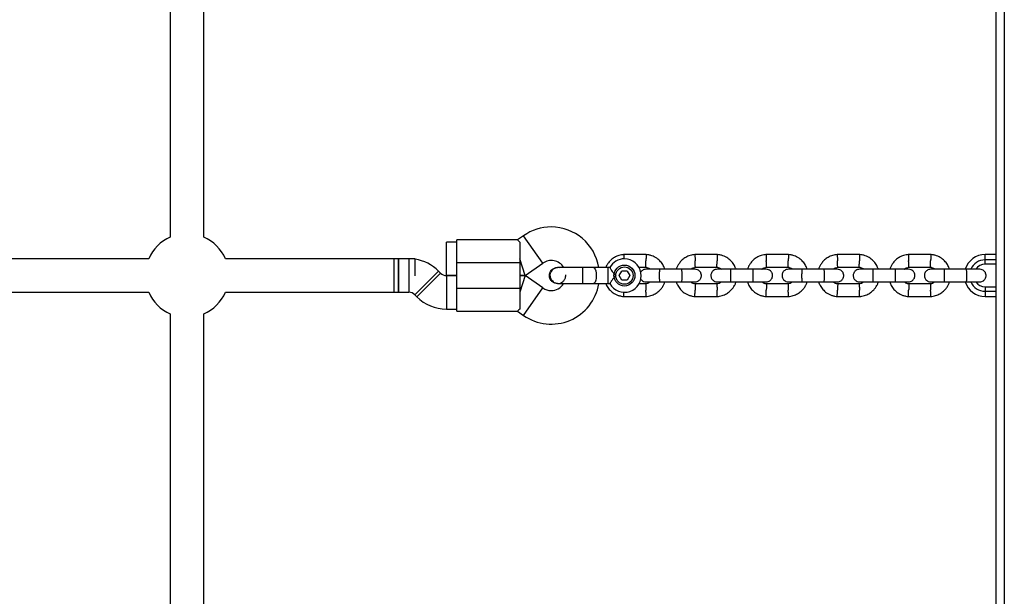
# Model space of a CAD drawing. Units: millimetres. Extents: x 13286 to 26510, y 36259 to 42656.
# Drawn here: x 20644 to 21114, y 39697 to 39972 of the extents above; entities that cross this region are included whole.
import ezdxf

# ---------------------------------------------------------------- set-up
doc = ezdxf.new("R2010")
doc.units = ezdxf.units.MM
doc.header["$LTSCALE"] = 200

msp = doc.modelspace()

# ---------------------------------------------------------------- linework, layer by layer
at = {"color": 7, "linetype": 'Continuous', "lineweight": 25}
for p, q in [((21110.39, 40244.04), (21110.39, 39636.8)), ((20715.99, 40101.77), (20715.99, 39868.43)), ((20731.99, 39868.43), (20731.99, 40101.77)), ((20881.88, 39867.1), (20852.94, 39867.1)), ((20852.94, 39856.1), (20852.94, 39867.1)), ((20884.75, 39869.13), (20881.85, 39867.1)), ((20852.94, 39866.1), (20847.94, 39866.1)), ((20847.94, 39858.1), (20847.94, 39866.1)), ((20882.94, 39866.09), (20882.94, 39856.1)), ((20705.66, 39858.1), (20442.32, 39858.1)), ((20832.94, 39858.1), (20742.32, 39858.1)), ((20824.94, 39858.1), (20822.94, 39858.1)), ((20822.94, 39850.1), (20822.94, 39858.1)), ((20829.97, 39858.1), (20824.94, 39858.1)), ((20824.94, 39850.1), (20824.94, 39858.1)), ((20824.94, 39858.1), (20824.94, 39842.1)), ((20832.94, 39849.91), (20832.94, 39858.1)), ((20847.94, 39850.1), (20847.94, 39858.1)), ((20885.46, 39850.1), (20882.94, 39858.1)), ((20943.37, 39860.09), (20932.52, 39860.09)), ((20977.37, 39860.09), (20966.52, 39860.09)), ((21011.37, 39860.09), (21000.52, 39860.09)), ((21045.37, 39860.09), (21034.52, 39860.09)), ((21079.37, 39860.09), (21068.52, 39860.09)), ((21105.24, 39857.6), (21105.24, 39860.1)), ((21110.39, 39860.1), (21105.24, 39860.1)), ((21105.24, 39855.5), (21105.24, 39857.6)), ((21110.39, 39857.6), (21105.24, 39857.6)), ((20845.08, 39851.27), (20844.11, 39852.24)), ((20882.94, 39856.1), (20852.94, 39856.1)), ((20852.94, 39844.1), (20852.94, 39856.1)), ((20882.94, 39856.1), (20882.94, 39844.1)), ((20885.46, 39850.1), (20893.92, 39856.02)), ((20900.94, 39853.96), (20900.96, 39853.96)), ((20900.94, 39853.96), (20900.96, 39853.96)), ((20901.94, 39853.8), (20900.96, 39853.95)), ((20925.94, 39853.96), (20924.94, 39853.96)), ((20924.94, 39853.96), (20924.94, 39847.36)), ((20930.45, 39850.09), (20931.69, 39852.25)), ((20934.18, 39852.26), (20931.69, 39852.25)), ((20934.18, 39852.26), (20935.44, 39850.1)), ((20939.82, 39854.09), (20943.18, 39854.09)), ((20960.27, 39853.1), (20949.69, 39853.1)), ((20966.81, 39854.09), (20977.18, 39854.09)), ((20994.27, 39853.1), (20983.69, 39853.1)), ((21000.81, 39854.09), (21011.18, 39854.09)), ((21028.27, 39853.1), (21017.69, 39853.1)), ((21034.81, 39854.09), (21045.18, 39854.09)), ((21062.27, 39853.1), (21051.69, 39853.1)), ((21068.81, 39854.09), (21079.18, 39854.09)), ((21096.27, 39853.1), (21085.69, 39853.1)), ((21110.39, 39855.5), (21105.24, 39855.5)), ((20822.94, 39842.1), (20822.94, 39850.1)), ((20824.94, 39842.1), (20824.94, 39850.1)), ((20852.94, 39850.1), (20847.91, 39850.1)), ((20847.94, 39850.1), (20852.94, 39850.1)), ((20885.46, 39850.1), (20882.94, 39850.1)), ((20882.94, 39850.1), (20885.46, 39850.1)), ((20885.46, 39850.1), (20882.94, 39842.1)), ((20893.92, 39844.17), (20885.46, 39850.1)), ((20924.94, 39847.36), (20924.94, 39846.23)), ((20931.7, 39847.94), (20930.45, 39850.09)), ((20934.19, 39847.94), (20931.7, 39847.94)), ((20935.44, 39850.1), (20934.19, 39847.94)), ((20852.94, 39844.1), (20882.94, 39844.1)), ((20852.94, 39833.1), (20852.94, 39844.1)), ((20882.94, 39844.1), (20882.94, 39834.1)), ((20900.96, 39846.23), (20900.94, 39846.23)), ((20900.96, 39846.23), (20900.94, 39846.23)), ((20924.94, 39846.23), (20925.96, 39846.23)), ((20943.08, 39846.1), (20939.69, 39846.1)), ((20949.69, 39847.1), (20960.27, 39847.1)), ((20977.08, 39846.1), (20966.7, 39846.1)), ((20983.69, 39847.1), (20994.27, 39847.1)), ((21011.08, 39846.1), (21000.7, 39846.1)), ((21017.69, 39847.1), (21028.27, 39847.1)), ((21045.08, 39846.1), (21034.7, 39846.1)), ((21051.69, 39847.1), (21062.27, 39847.1)), ((21079.08, 39846.1), (21068.7, 39846.1)), ((21085.69, 39847.1), (21096.27, 39847.1)), ((21105.24, 39844.7), (21105.24, 39842.6)), ((21105.24, 39844.7), (21110.39, 39844.7)), ((20442.32, 39842.1), (20705.66, 39842.1)), ((20742.32, 39842.1), (20829.97, 39842.1)), ((20822.94, 39842.1), (20824.94, 39842.1)), ((20824.94, 39842.1), (20829.97, 39842.1)), ((20832.8, 39840.93), (20833.77, 39839.96)), ((20932.52, 39840.11), (20943.37, 39840.11)), ((20966.52, 39840.11), (20977.37, 39840.11)), ((21000.52, 39840.11), (21011.37, 39840.11)), ((21034.52, 39840.11), (21045.37, 39840.11)), ((21068.52, 39840.11), (21079.37, 39840.11)), ((21105.24, 39842.6), (21105.24, 39840.1)), ((21105.24, 39842.6), (21110.39, 39842.6)), ((21105.24, 39840.1), (21110.39, 39840.1)), ((20847.91, 39834.1), (20852.94, 39834.1)), ((20715.99, 39831.77), (20715.99, 39598.43)), ((20731.99, 39598.43), (20731.99, 39831.77)), ((20852.94, 39833.1), (20881.88, 39833.1)), ((20881.85, 39833.09), (20884.75, 39831.07))]:
    msp.add_line(p, q, dxfattribs=at)
at = {"color": 8, "linetype": 'Continuous', "lineweight": 25}
for p, q in [((21114.39, 40246.35), (21114.39, 39640.18)), ((20893.92, 39856.02), (20884.75, 39869.13)), ((20829.97, 39858.1), (20829.97, 39842.1)), ((20844.11, 39852.24), (20832.8, 39840.93)), ((20845.08, 39851.27), (20833.77, 39839.96)), ((20847.91, 39850.1), (20847.91, 39834.1)), ((20884.75, 39831.07), (20893.92, 39844.17))]:
    msp.add_line(p, q, dxfattribs=at)
at = {"color": 8, "linetype": 'Continuous', "lineweight": 25, "flags": 128}
for points in [[(20912.94, 39853.96), (20912.94, 39853.96), (20912.92, 39853.77), (20912.9, 39853.22), (20912.88, 39852.37), (20912.87, 39851.29), (20912.86, 39850.1), (20912.87, 39848.9), (20912.88, 39847.83), (20912.9, 39846.97), (20912.92, 39846.42), (20912.94, 39846.23), (20912.94, 39846.23)], [(20918.09, 39853.96), (20918.1, 39853.96), (20918.52, 39853.77), (20918.9, 39853.22), (20919.21, 39852.37), (20919.4, 39851.29), (20919.47, 39850.1), (20919.4, 39848.9), (20919.21, 39847.83), (20918.9, 39846.97), (20918.52, 39846.42), (20918.1, 39846.23), (20918.1, 39846.23)]]:
    msp.add_lwpolyline(points, dxfattribs=at)
at = {"color": 7, "linetype": 'Continuous', "lineweight": 25}
for radius in [5, 4.14]:
    msp.add_circle((20932.94, 39850.1), radius, dxfattribs=at)
for centre, radius, start, end in [((20897.94, 39850.29), 23, 90, 125), ((20897.94, 39850.29), 23, 9.2384, 90), ((20723.99, 39850.1), 20, 113.5782, 156.4218), ((20723.99, 39850.1), 20, 23.5782, 66.4218), ((20829.97, 39838.1), 20, 45, 81.4658), ((20897.94, 39850.29), 7, 32.2909, 125), ((20932.94, 39850.1), 8, 208.7224, 90), ((20932.94, 39850.1), 8, 90, 151.1451), ((21105.24, 39850.1), 10, 90, 162.2762), ((21105.24, 39850.1), 7.5, 90, 156.1643), ((21105.24, 39850.1), 5.4, 90, 145.5127), ((20847.91, 39854.1), 4, 225, 270), ((20890.96, 39850.1), 13.98, 358.4428, 1.5572), ((20897.94, 39849.91), 23, 235, 350.7392), ((20897.94, 39849.91), 7, 235, 270), ((20897.94, 39849.91), 7, 270, 327.8891), ((21105.24, 39850.1), 10, 197.4673, 270), ((21105.24, 39850.1), 7.5, 203.646, 270), ((21105.24, 39850.1), 5.4, 214.5385, 270), ((20723.99, 39850.1), 20, 203.5782, 246.4218), ((20723.99, 39850.1), 20, 293.5782, 336.4218), ((20829.97, 39838.1), 4, 45, 90), ((20847.91, 39854.1), 20, 225, 270)]:
    msp.add_arc(centre, radius, start, end, dxfattribs=at)
for points, knots in [([(20882.94, 39866.09), (20882.6, 39866.4), (20881.96, 39866.97), (20881.9, 39867.03), (20881.88, 39867.07)], [0, 0, 0, 0, 0.5323206, 1, 1, 1, 1]), ([(20932.71, 39860.1), (20932.3, 39860.06), (20931.49, 39859.99), (20929.96, 39859.62), (20928.24, 39858.88), (20926.57, 39857.67), (20925.32, 39856.33), (20924.48, 39855.09), (20924.13, 39854.28), (20923.99, 39853.96)], [0, 0, 0, 0, 0.108616, 0.217647, 0.420192, 0.602569, 0.764755, 0.906729, 1, 1, 1, 1]), ([(20932.58, 39860.09), (20932.58, 39860.08), (20932.58, 39860.06), (20932.59, 39859.77), (20932.62, 39859.13), (20932.64, 39858.5), (20932.65, 39858.11), (20932.66, 39858.04)], [0, 0, 0, 0, 0.133336, 0.403883, 0.674442, 0.945098, 1, 1, 1, 1]), ([(20943.08, 39854.1), (20943.08, 39854.1), (20943.08, 39854.1), (20943.08, 39854.24), (20943.1, 39854.62), (20943.13, 39855.35), (20943.16, 39856.21), (20943.18, 39856.81), (20943.19, 39857.08), (20943.19, 39857.09)], [0, 0, 0, 0, 0.07967, 0.18574, 0.400191, 0.61469, 0.829294, 0.99143, 1, 1, 1, 1]), ([(20952.22, 39853.1), (20951.99, 39853.7), (20951.51, 39855), (20950.21, 39856.82), (20948.36, 39858.48), (20946.36, 39859.48), (20944.58, 39859.97), (20943.64, 39860.06), (20943.18, 39860.1)], [0, 0, 0, 0, 0.158605, 0.341671, 0.544727, 0.767744, 0.88704, 1, 1, 1, 1]), ([(20943.3, 39860.08), (20943.3, 39860.08), (20943.3, 39860.08), (20943.3, 39859.94), (20943.28, 39859.56), (20943.26, 39858.83), (20943.22, 39857.97), (20943.2, 39857.37), (20943.19, 39857.1), (20943.19, 39857.09)], [0, 0, 0, 0, 0.079658, 0.185744, 0.400228, 0.614736, 0.829324, 0.991429, 1, 1, 1, 1]), ([(20966.71, 39860.1), (20966.3, 39860.06), (20965.49, 39859.99), (20963.96, 39859.62), (20962.24, 39858.88), (20960.57, 39857.67), (20959.32, 39856.34), (20958.44, 39855), (20957.92, 39853.92), (20957.74, 39853.29), (20957.68, 39853.1)], [0, 0, 0, 0, 0.100369, 0.20112, 0.388284, 0.556812, 0.706682, 0.837875, 0.950374, 1, 1, 1, 1]), ([(20966.58, 39860.09), (20966.58, 39860.08), (20966.58, 39860.06), (20966.59, 39859.77), (20966.62, 39859.13), (20966.65, 39858.26), (20966.68, 39857.55), (20966.69, 39857.16), (20966.69, 39857.1), (20966.69, 39857.09)], [0, 0, 0, 0, 0.105771, 0.320389, 0.535016, 0.74972, 0.964423, 0.991424, 1, 1, 1, 1]), ([(20966.81, 39854.09), (20966.81, 39854.1), (20966.81, 39854.13), (20966.79, 39854.42), (20966.77, 39855.05), (20966.74, 39855.92), (20966.71, 39856.63), (20966.69, 39857.02), (20966.69, 39857.08), (20966.69, 39857.09)], [0, 0, 0, 0, 0.105933, 0.320485, 0.535055, 0.749686, 0.964389, 0.991426, 1, 1, 1, 1]), ([(20977.08, 39854.1), (20977.08, 39854.1), (20977.08, 39854.1), (20977.08, 39854.24), (20977.1, 39854.62), (20977.13, 39855.35), (20977.16, 39856.21), (20977.18, 39856.81), (20977.19, 39857.08), (20977.19, 39857.09)], [0, 0, 0, 0, 0.07967, 0.18574, 0.400191, 0.61469, 0.829294, 0.99143, 1, 1, 1, 1]), ([(20986.22, 39853.1), (20985.99, 39853.7), (20985.51, 39855), (20984.21, 39856.82), (20982.36, 39858.48), (20980.36, 39859.48), (20978.58, 39859.97), (20977.64, 39860.06), (20977.18, 39860.1)], [0, 0, 0, 0, 0.158605, 0.341671, 0.544727, 0.767744, 0.88704, 1, 1, 1, 1]), ([(20977.3, 39860.08), (20977.3, 39860.08), (20977.3, 39860.08), (20977.3, 39859.94), (20977.28, 39859.56), (20977.26, 39858.83), (20977.22, 39857.97), (20977.2, 39857.37), (20977.19, 39857.1), (20977.19, 39857.09)], [0, 0, 0, 0, 0.079658, 0.185744, 0.400228, 0.614736, 0.829324, 0.991429, 1, 1, 1, 1]), ([(21000.71, 39860.1), (21000.3, 39860.06), (20999.49, 39859.99), (20997.96, 39859.62), (20996.24, 39858.88), (20994.57, 39857.67), (20993.32, 39856.34), (20992.44, 39855), (20991.92, 39853.92), (20991.74, 39853.29), (20991.68, 39853.1)], [0, 0, 0, 0, 0.100369, 0.20112, 0.388284, 0.556812, 0.706682, 0.837875, 0.950374, 1, 1, 1, 1]), ([(21000.58, 39860.09), (21000.58, 39860.08), (21000.58, 39860.06), (21000.59, 39859.77), (21000.62, 39859.13), (21000.65, 39858.26), (21000.68, 39857.55), (21000.69, 39857.16), (21000.69, 39857.1), (21000.69, 39857.09)], [0, 0, 0, 0, 0.105771, 0.320389, 0.535016, 0.74972, 0.964423, 0.991424, 1, 1, 1, 1]), ([(21000.81, 39854.09), (21000.81, 39854.1), (21000.81, 39854.13), (21000.79, 39854.42), (21000.77, 39855.05), (21000.74, 39855.92), (21000.71, 39856.63), (21000.69, 39857.02), (21000.69, 39857.08), (21000.69, 39857.09)], [0, 0, 0, 0, 0.105933, 0.320485, 0.535055, 0.749686, 0.964389, 0.991426, 1, 1, 1, 1]), ([(21011.08, 39854.1), (21011.08, 39854.1), (21011.08, 39854.1), (21011.08, 39854.24), (21011.1, 39854.62), (21011.13, 39855.35), (21011.16, 39856.21), (21011.18, 39856.81), (21011.19, 39857.08), (21011.19, 39857.09)], [0, 0, 0, 0, 0.07967, 0.18574, 0.400191, 0.61469, 0.829294, 0.99143, 1, 1, 1, 1]), ([(21020.22, 39853.1), (21019.99, 39853.7), (21019.51, 39855), (21018.21, 39856.82), (21016.36, 39858.48), (21014.36, 39859.48), (21012.58, 39859.97), (21011.64, 39860.06), (21011.18, 39860.1)], [0, 0, 0, 0, 0.158605, 0.341671, 0.544727, 0.767744, 0.88704, 1, 1, 1, 1]), ([(21011.3, 39860.08), (21011.3, 39860.08), (21011.3, 39860.08), (21011.3, 39859.94), (21011.28, 39859.56), (21011.26, 39858.83), (21011.22, 39857.97), (21011.2, 39857.37), (21011.19, 39857.1), (21011.19, 39857.09)], [0, 0, 0, 0, 0.079658, 0.185744, 0.400228, 0.614736, 0.829324, 0.991429, 1, 1, 1, 1]), ([(21034.71, 39860.1), (21034.3, 39860.06), (21033.49, 39859.99), (21031.96, 39859.62), (21030.24, 39858.88), (21028.57, 39857.67), (21027.32, 39856.34), (21026.44, 39855), (21025.92, 39853.92), (21025.74, 39853.29), (21025.68, 39853.1)], [0, 0, 0, 0, 0.100369, 0.20112, 0.388284, 0.556812, 0.706682, 0.837875, 0.950374, 1, 1, 1, 1]), ([(21034.58, 39860.09), (21034.58, 39860.08), (21034.58, 39860.06), (21034.59, 39859.77), (21034.62, 39859.13), (21034.65, 39858.26), (21034.68, 39857.55), (21034.69, 39857.16), (21034.69, 39857.1), (21034.69, 39857.09)], [0, 0, 0, 0, 0.105771, 0.320389, 0.535016, 0.74972, 0.964423, 0.991424, 1, 1, 1, 1]), ([(21034.81, 39854.09), (21034.81, 39854.1), (21034.81, 39854.13), (21034.79, 39854.42), (21034.77, 39855.05), (21034.74, 39855.92), (21034.71, 39856.63), (21034.69, 39857.02), (21034.69, 39857.08), (21034.69, 39857.09)], [0, 0, 0, 0, 0.105933, 0.320485, 0.535055, 0.749686, 0.964389, 0.991426, 1, 1, 1, 1]), ([(21045.08, 39854.1), (21045.08, 39854.1), (21045.08, 39854.1), (21045.08, 39854.24), (21045.1, 39854.62), (21045.13, 39855.35), (21045.16, 39856.21), (21045.18, 39856.81), (21045.19, 39857.08), (21045.19, 39857.09)], [0, 0, 0, 0, 0.07967, 0.18574, 0.400191, 0.61469, 0.829294, 0.99143, 1, 1, 1, 1]), ([(21054.22, 39853.1), (21053.99, 39853.7), (21053.51, 39855), (21052.21, 39856.82), (21050.36, 39858.48), (21048.36, 39859.48), (21046.58, 39859.97), (21045.64, 39860.06), (21045.18, 39860.1)], [0, 0, 0, 0, 0.158605, 0.341671, 0.544727, 0.767744, 0.88704, 1, 1, 1, 1]), ([(21045.3, 39860.08), (21045.3, 39860.08), (21045.3, 39860.08), (21045.3, 39859.94), (21045.28, 39859.56), (21045.26, 39858.83), (21045.22, 39857.97), (21045.2, 39857.37), (21045.19, 39857.1), (21045.19, 39857.09)], [0, 0, 0, 0, 0.079658, 0.185744, 0.400228, 0.614736, 0.829324, 0.991429, 1, 1, 1, 1]), ([(21068.71, 39860.1), (21068.3, 39860.06), (21067.49, 39859.99), (21065.96, 39859.62), (21064.24, 39858.88), (21062.57, 39857.67), (21061.32, 39856.34), (21060.44, 39855), (21059.92, 39853.92), (21059.74, 39853.29), (21059.68, 39853.1)], [0, 0, 0, 0, 0.100369, 0.20112, 0.388284, 0.556812, 0.706682, 0.837875, 0.950374, 1, 1, 1, 1]), ([(21068.58, 39860.09), (21068.58, 39860.08), (21068.58, 39860.06), (21068.59, 39859.77), (21068.62, 39859.13), (21068.65, 39858.26), (21068.68, 39857.55), (21068.69, 39857.16), (21068.69, 39857.1), (21068.69, 39857.09)], [0, 0, 0, 0, 0.105771, 0.320389, 0.535016, 0.74972, 0.964423, 0.991424, 1, 1, 1, 1]), ([(21068.81, 39854.09), (21068.81, 39854.1), (21068.81, 39854.13), (21068.79, 39854.42), (21068.77, 39855.05), (21068.74, 39855.92), (21068.71, 39856.63), (21068.69, 39857.02), (21068.69, 39857.08), (21068.69, 39857.09)], [0, 0, 0, 0, 0.105933, 0.320485, 0.535055, 0.749686, 0.964389, 0.991426, 1, 1, 1, 1]), ([(21079.08, 39854.1), (21079.08, 39854.1), (21079.08, 39854.1), (21079.08, 39854.24), (21079.1, 39854.62), (21079.13, 39855.35), (21079.16, 39856.21), (21079.18, 39856.81), (21079.19, 39857.08), (21079.19, 39857.09)], [0, 0, 0, 0, 0.07967, 0.18574, 0.400191, 0.61469, 0.829294, 0.99143, 1, 1, 1, 1]), ([(21088.22, 39853.1), (21087.99, 39853.7), (21087.51, 39855), (21086.21, 39856.82), (21084.36, 39858.48), (21082.36, 39859.48), (21080.58, 39859.97), (21079.64, 39860.06), (21079.18, 39860.1)], [0, 0, 0, 0, 0.158605, 0.341671, 0.544727, 0.767744, 0.88704, 1, 1, 1, 1]), ([(21079.3, 39860.08), (21079.3, 39860.08), (21079.3, 39860.08), (21079.3, 39859.94), (21079.28, 39859.56), (21079.26, 39858.83), (21079.22, 39857.97), (21079.2, 39857.37), (21079.19, 39857.1), (21079.19, 39857.09)], [0, 0, 0, 0, 0.079658, 0.185744, 0.400228, 0.614736, 0.829324, 0.991429, 1, 1, 1, 1]), ([(20897.08, 39850.1), (20897.12, 39850.53), (20897.21, 39851.4), (20897.87, 39852.56), (20898.85, 39853.43), (20899.94, 39853.92), (20900.67, 39853.92), (20900.96, 39853.91)], [0, 0, 0, 0, 0.214138, 0.428276, 0.642405, 0.856509, 1, 1, 1, 1]), ([(20901.72, 39853.96), (20901.36, 39853.94), (20900.65, 39853.9), (20899.41, 39853.48), (20898.3, 39852.7), (20897.66, 39851.74), (20897.42, 39851.06), (20897.3, 39850.44), (20897.35, 39849.47), (20897.78, 39848.39), (20898.53, 39847.45), (20899.41, 39846.79), (20900.5, 39846.32), (20901.31, 39846.26), (20901.72, 39846.23)], [0, 0, 0, 0, 0.084184, 0.164282, 0.301314, 0.399313, 0.433621, 0.463138, 0.540845, 0.657973, 0.733104, 0.817364, 0.907689, 1, 1, 1, 1]), ([(20912.94, 39853.96), (20911.96, 39853.96), (20909.82, 39853.96), (20907.22, 39853.96), (20905.2, 39853.96), (20903.78, 39853.96), (20902.56, 39853.96), (20902, 39853.96), (20901.72, 39853.96)], [0, 0, 0, 0, 0.203167, 0.442133, 0.57405, 0.712332, 0.855076, 1, 1, 1, 1]), ([(20925.94, 39853.96), (20925.96, 39853.93), (20926, 39853.86), (20926.31, 39853.34), (20926.81, 39852.57), (20927.53, 39851.54), (20928.24, 39850.68), (20928.7, 39850.2), (20928.8, 39850.1), (20928.81, 39850.1)], [0, 0, 0, 0, 0.168486, 0.336692, 0.512059, 0.70868, 0.937333, 0.998188, 1, 1, 1, 1]), ([(20943.2, 39853.1), (20942.88, 39853.07), (20942.28, 39853.01), (20941.53, 39852.62), (20941, 39852.17), (20940.76, 39851.83), (20940.66, 39851.68)], [0, 0, 0, 0, 0.315618, 0.590413, 0.82023, 1, 1, 1, 1]), ([(20943.07, 39854.06), (20943.28, 39854.04), (20943.78, 39854), (20944.56, 39853.71), (20945.01, 39853.3), (20945.23, 39853.1)], [0, 0, 0, 0, 0.25327, 0.628457, 1, 1, 1, 1]), ([(20949.84, 39853.1), (20948.95, 39853.1), (20947.17, 39853.1), (20944.98, 39853.1), (20943.48, 39853.1), (20943.3, 39853.1), (20943.22, 39853.1)], [0, 0, 0, 0, 0.252143, 0.504248, 0.756353, 1, 1, 1, 1]), ([(20949.69, 39853.1), (20949.69, 39853.1), (20949.69, 39853.1), (20949.69, 39853.1), (20949.68, 39853.09), (20949.66, 39853.01), (20949.63, 39852.69), (20949.6, 39852.01), (20949.59, 39851.11), (20949.58, 39850.27), (20949.58, 39849.43), (20949.59, 39848.62), (20949.62, 39847.82), (20949.65, 39847.27), (20949.68, 39847.11), (20949.69, 39847.1), (20949.69, 39847.1), (20949.69, 39847.1)], [0, 0, 0, 0, 0.004287, 0.007532, 0.020515, 0.072606, 0.17788, 0.285229, 0.392559, 0.499869, 0.552939, 0.660235, 0.767535, 0.874875, 0.982214, 0.995713, 1, 1, 1, 1]), ([(20966.68, 39853.1), (20966.57, 39853.1), (20966.35, 39853.1), (20964.78, 39853.1), (20962.54, 39853.1), (20960.76, 39853.1), (20959.87, 39853.1)], [0, 0, 0, 0, 0.249964, 0.499928, 0.749892, 1, 1, 1, 1]), ([(20960.19, 39853.1), (20960.19, 39853.1), (20960.21, 39853.1), (20960.23, 39852.97), (20960.26, 39852.46), (20960.29, 39851.68), (20960.3, 39850.89), (20960.3, 39850.22), (20960.3, 39849.72), (20960.3, 39849.07), (20960.28, 39848.3), (20960.26, 39847.58), (20960.22, 39847.19), (20960.2, 39847.1), (20960.19, 39847.1), (20960.19, 39847.1)], [0, 0, 0, 0, 0.004286, 0.111621, 0.218955, 0.326276, 0.433577, 0.48664, 0.539698, 0.592756, 0.700028, 0.807313, 0.914638, 0.995714, 1, 1, 1, 1]), ([(20964.58, 39853.1), (20964.65, 39853.17), (20964.98, 39853.5), (20965.78, 39853.91), (20966.55, 39854.04), (20966.97, 39854.1)], [0, 0, 0, 0, 0.111598, 0.525536, 1, 1, 1, 1]), ([(20966.68, 39847.1), (20967, 39847.13), (20967.6, 39847.18), (20968.36, 39847.57), (20968.89, 39848.03), (20969.31, 39848.59), (20969.56, 39849.17), (20969.68, 39849.79), (20969.69, 39850.44), (20969.54, 39851.12), (20969.18, 39851.82), (20968.64, 39852.43), (20967.79, 39852.97), (20967.07, 39853.05), (20966.68, 39853.1)], [0, 0, 0, 0, 0.1018946, 0.1906094, 0.2648039, 0.3252352, 0.4115711, 0.4655211, 0.524723, 0.6187549, 0.6866676, 0.7723556, 0.8774624, 1, 1, 1, 1]), ([(20977.2, 39853.1), (20976.88, 39853.07), (20976.28, 39853.01), (20975.53, 39852.63), (20975, 39852.17), (20974.58, 39851.61), (20974.32, 39851.03), (20974.2, 39850.41), (20974.19, 39849.76), (20974.35, 39849.07), (20974.71, 39848.38), (20975.25, 39847.77), (20976.1, 39847.22), (20976.81, 39847.14), (20977.2, 39847.1)], [0, 0, 0, 0, 0.101895, 0.190609, 0.264804, 0.325235, 0.411571, 0.465521, 0.524723, 0.618755, 0.686668, 0.772356, 0.877462, 1, 1, 1, 1]), ([(20977.07, 39854.06), (20977.28, 39854.04), (20977.78, 39854), (20978.56, 39853.71), (20979.01, 39853.3), (20979.23, 39853.1)], [0, 0, 0, 0, 0.25327, 0.628457, 1, 1, 1, 1]), ([(20983.84, 39853.1), (20982.95, 39853.1), (20981.17, 39853.1), (20978.98, 39853.1), (20977.48, 39853.1), (20977.3, 39853.1), (20977.22, 39853.1)], [0, 0, 0, 0, 0.252143, 0.504248, 0.756353, 1, 1, 1, 1]), ([(20983.69, 39853.1), (20983.69, 39853.1), (20983.69, 39853.1), (20983.69, 39853.1), (20983.68, 39853.09), (20983.66, 39853.01), (20983.63, 39852.69), (20983.6, 39852.01), (20983.59, 39851.11), (20983.58, 39850.27), (20983.58, 39849.43), (20983.59, 39848.62), (20983.62, 39847.82), (20983.65, 39847.27), (20983.68, 39847.11), (20983.69, 39847.1), (20983.69, 39847.1), (20983.69, 39847.1)], [0, 0, 0, 0, 0.004287, 0.007532, 0.020515, 0.072606, 0.17788, 0.285229, 0.392559, 0.499869, 0.552939, 0.660235, 0.767535, 0.874875, 0.982214, 0.995713, 1, 1, 1, 1]), ([(21000.68, 39853.1), (21000.57, 39853.1), (21000.35, 39853.1), (20998.78, 39853.1), (20996.54, 39853.1), (20994.76, 39853.1), (20993.87, 39853.1)], [0, 0, 0, 0, 0.249964, 0.499928, 0.749892, 1, 1, 1, 1]), ([(20994.19, 39853.1), (20994.19, 39853.1), (20994.21, 39853.1), (20994.23, 39852.97), (20994.26, 39852.46), (20994.29, 39851.68), (20994.3, 39850.89), (20994.3, 39850.22), (20994.3, 39849.72), (20994.3, 39849.07), (20994.28, 39848.3), (20994.26, 39847.58), (20994.22, 39847.19), (20994.2, 39847.1), (20994.19, 39847.1), (20994.19, 39847.1)], [0, 0, 0, 0, 0.004286, 0.111621, 0.218955, 0.326276, 0.433577, 0.48664, 0.539698, 0.592756, 0.700028, 0.807313, 0.914638, 0.995714, 1, 1, 1, 1]), ([(20998.58, 39853.1), (20998.65, 39853.17), (20998.98, 39853.5), (20999.78, 39853.91), (21000.55, 39854.04), (21000.97, 39854.1)], [0, 0, 0, 0, 0.111598, 0.525536, 1, 1, 1, 1]), ([(21000.68, 39847.1), (21001, 39847.13), (21001.6, 39847.18), (21002.36, 39847.57), (21002.89, 39848.03), (21003.31, 39848.59), (21003.56, 39849.17), (21003.68, 39849.79), (21003.69, 39850.44), (21003.54, 39851.12), (21003.18, 39851.82), (21002.64, 39852.43), (21001.79, 39852.97), (21001.07, 39853.05), (21000.68, 39853.1)], [0, 0, 0, 0, 0.1018946, 0.1906094, 0.2648039, 0.3252352, 0.4115711, 0.4655211, 0.524723, 0.6187549, 0.6866676, 0.7723556, 0.8774624, 1, 1, 1, 1]), ([(21011.2, 39853.1), (21010.88, 39853.07), (21010.28, 39853.01), (21009.53, 39852.63), (21009, 39852.17), (21008.58, 39851.61), (21008.32, 39851.03), (21008.2, 39850.41), (21008.19, 39849.76), (21008.35, 39849.07), (21008.71, 39848.38), (21009.25, 39847.77), (21010.1, 39847.22), (21010.81, 39847.14), (21011.2, 39847.1)], [0, 0, 0, 0, 0.101895, 0.190609, 0.264804, 0.325235, 0.411571, 0.465521, 0.524723, 0.618755, 0.686668, 0.772356, 0.877462, 1, 1, 1, 1]), ([(21011.07, 39854.06), (21011.28, 39854.04), (21011.78, 39854), (21012.56, 39853.71), (21013.01, 39853.3), (21013.23, 39853.1)], [0, 0, 0, 0, 0.25327, 0.628457, 1, 1, 1, 1]), ([(21017.84, 39853.1), (21016.95, 39853.1), (21015.17, 39853.1), (21012.98, 39853.1), (21011.48, 39853.1), (21011.3, 39853.1), (21011.22, 39853.1)], [0, 0, 0, 0, 0.252143, 0.504248, 0.756353, 1, 1, 1, 1]), ([(21017.69, 39853.1), (21017.69, 39853.1), (21017.69, 39853.1), (21017.69, 39853.1), (21017.68, 39853.09), (21017.66, 39853.01), (21017.63, 39852.69), (21017.6, 39852.01), (21017.59, 39851.11), (21017.58, 39850.27), (21017.58, 39849.43), (21017.59, 39848.62), (21017.62, 39847.82), (21017.65, 39847.27), (21017.68, 39847.11), (21017.69, 39847.1), (21017.69, 39847.1), (21017.69, 39847.1)], [0, 0, 0, 0, 0.004287, 0.007532, 0.020515, 0.072606, 0.17788, 0.285229, 0.392559, 0.499869, 0.552939, 0.660235, 0.767535, 0.874875, 0.982214, 0.995713, 1, 1, 1, 1]), ([(21034.68, 39853.1), (21034.57, 39853.1), (21034.35, 39853.1), (21032.78, 39853.1), (21030.54, 39853.1), (21028.76, 39853.1), (21027.87, 39853.1)], [0, 0, 0, 0, 0.249964, 0.499928, 0.749892, 1, 1, 1, 1]), ([(21028.19, 39853.1), (21028.19, 39853.1), (21028.21, 39853.1), (21028.23, 39852.97), (21028.26, 39852.46), (21028.29, 39851.68), (21028.3, 39850.89), (21028.3, 39850.22), (21028.3, 39849.72), (21028.3, 39849.07), (21028.28, 39848.3), (21028.26, 39847.58), (21028.22, 39847.19), (21028.2, 39847.1), (21028.19, 39847.1), (21028.19, 39847.1)], [0, 0, 0, 0, 0.004286, 0.111621, 0.218955, 0.326276, 0.433577, 0.48664, 0.539698, 0.592756, 0.700028, 0.807313, 0.914638, 0.995714, 1, 1, 1, 1]), ([(21032.58, 39853.1), (21032.65, 39853.17), (21032.98, 39853.5), (21033.78, 39853.91), (21034.55, 39854.04), (21034.97, 39854.1)], [0, 0, 0, 0, 0.111598, 0.525536, 1, 1, 1, 1]), ([(21034.68, 39847.1), (21035, 39847.13), (21035.6, 39847.18), (21036.36, 39847.57), (21036.89, 39848.03), (21037.31, 39848.59), (21037.56, 39849.17), (21037.68, 39849.79), (21037.69, 39850.44), (21037.54, 39851.12), (21037.18, 39851.82), (21036.64, 39852.43), (21035.79, 39852.97), (21035.07, 39853.05), (21034.68, 39853.1)], [0, 0, 0, 0, 0.1018946, 0.1906094, 0.2648039, 0.3252352, 0.4115711, 0.4655211, 0.524723, 0.6187549, 0.6866676, 0.7723556, 0.8774624, 1, 1, 1, 1]), ([(21045.2, 39853.1), (21044.88, 39853.07), (21044.28, 39853.01), (21043.53, 39852.63), (21043, 39852.17), (21042.58, 39851.61), (21042.32, 39851.03), (21042.2, 39850.41), (21042.19, 39849.76), (21042.35, 39849.07), (21042.71, 39848.38), (21043.25, 39847.77), (21044.1, 39847.22), (21044.81, 39847.14), (21045.2, 39847.1)], [0, 0, 0, 0, 0.101895, 0.190609, 0.264804, 0.325235, 0.411571, 0.465521, 0.524723, 0.618755, 0.686668, 0.772356, 0.877462, 1, 1, 1, 1]), ([(21045.07, 39854.06), (21045.28, 39854.04), (21045.78, 39854), (21046.56, 39853.71), (21047.01, 39853.3), (21047.23, 39853.1)], [0, 0, 0, 0, 0.25327, 0.628457, 1, 1, 1, 1]), ([(21051.84, 39853.1), (21050.95, 39853.1), (21049.17, 39853.1), (21046.98, 39853.1), (21045.48, 39853.1), (21045.3, 39853.1), (21045.22, 39853.1)], [0, 0, 0, 0, 0.252143, 0.504248, 0.756353, 1, 1, 1, 1]), ([(21051.69, 39853.1), (21051.69, 39853.1), (21051.69, 39853.1), (21051.69, 39853.1), (21051.68, 39853.09), (21051.66, 39853.01), (21051.63, 39852.69), (21051.6, 39852.01), (21051.59, 39851.11), (21051.58, 39850.27), (21051.58, 39849.43), (21051.59, 39848.62), (21051.62, 39847.82), (21051.65, 39847.27), (21051.68, 39847.11), (21051.69, 39847.1), (21051.69, 39847.1), (21051.69, 39847.1)], [0, 0, 0, 0, 0.004287, 0.007532, 0.020515, 0.072606, 0.17788, 0.285229, 0.392559, 0.499869, 0.552939, 0.660235, 0.767535, 0.874875, 0.982214, 0.995713, 1, 1, 1, 1]), ([(21068.68, 39853.1), (21068.57, 39853.1), (21068.35, 39853.1), (21066.78, 39853.1), (21064.54, 39853.1), (21062.76, 39853.1), (21061.87, 39853.1)], [0, 0, 0, 0, 0.249964, 0.499928, 0.749892, 1, 1, 1, 1]), ([(21062.19, 39853.1), (21062.19, 39853.1), (21062.21, 39853.1), (21062.23, 39852.97), (21062.26, 39852.46), (21062.29, 39851.68), (21062.3, 39850.89), (21062.3, 39850.22), (21062.3, 39849.72), (21062.3, 39849.07), (21062.28, 39848.3), (21062.26, 39847.58), (21062.22, 39847.19), (21062.2, 39847.1), (21062.19, 39847.1), (21062.19, 39847.1)], [0, 0, 0, 0, 0.004286, 0.111621, 0.218955, 0.326276, 0.433577, 0.48664, 0.539698, 0.592756, 0.700028, 0.807313, 0.914638, 0.995714, 1, 1, 1, 1]), ([(21066.58, 39853.1), (21066.65, 39853.17), (21066.98, 39853.5), (21067.78, 39853.91), (21068.55, 39854.04), (21068.97, 39854.1)], [0, 0, 0, 0, 0.111598, 0.525536, 1, 1, 1, 1]), ([(21068.68, 39847.1), (21069, 39847.13), (21069.6, 39847.18), (21070.36, 39847.57), (21070.89, 39848.03), (21071.31, 39848.59), (21071.56, 39849.17), (21071.68, 39849.79), (21071.69, 39850.44), (21071.54, 39851.12), (21071.18, 39851.82), (21070.64, 39852.43), (21069.79, 39852.97), (21069.07, 39853.05), (21068.68, 39853.1)], [0, 0, 0, 0, 0.1018946, 0.1906094, 0.2648039, 0.3252352, 0.4115711, 0.4655211, 0.524723, 0.6187549, 0.6866676, 0.7723556, 0.8774624, 1, 1, 1, 1]), ([(21079.2, 39853.1), (21078.88, 39853.07), (21078.28, 39853.01), (21077.53, 39852.63), (21077, 39852.17), (21076.58, 39851.61), (21076.32, 39851.03), (21076.2, 39850.41), (21076.19, 39849.76), (21076.35, 39849.07), (21076.71, 39848.38), (21077.25, 39847.77), (21078.1, 39847.22), (21078.81, 39847.14), (21079.2, 39847.1)], [0, 0, 0, 0, 0.101895, 0.190609, 0.264804, 0.325235, 0.411571, 0.465521, 0.524723, 0.618755, 0.686668, 0.772356, 0.877462, 1, 1, 1, 1]), ([(21079.07, 39854.06), (21079.28, 39854.04), (21079.78, 39854), (21080.56, 39853.71), (21081.01, 39853.3), (21081.23, 39853.1)], [0, 0, 0, 0, 0.2532701, 0.6284572, 1, 1, 1, 1]), ([(21085.84, 39853.1), (21084.95, 39853.1), (21083.17, 39853.1), (21080.98, 39853.1), (21079.48, 39853.1), (21079.3, 39853.1), (21079.22, 39853.1)], [0, 0, 0, 0, 0.252143, 0.504248, 0.756353, 1, 1, 1, 1]), ([(21085.69, 39853.1), (21085.69, 39853.1), (21085.69, 39853.1), (21085.69, 39853.1), (21085.68, 39853.09), (21085.66, 39853.01), (21085.63, 39852.69), (21085.6, 39852.01), (21085.59, 39851.11), (21085.58, 39850.27), (21085.58, 39849.43), (21085.59, 39848.62), (21085.62, 39847.82), (21085.65, 39847.27), (21085.68, 39847.11), (21085.69, 39847.1), (21085.69, 39847.1), (21085.69, 39847.1)], [0, 0, 0, 0, 0.004287, 0.007532, 0.020515, 0.072606, 0.17788, 0.285229, 0.392559, 0.499869, 0.552939, 0.660235, 0.767535, 0.874875, 0.982214, 0.995713, 1, 1, 1, 1]), ([(21102.68, 39853.1), (21102.57, 39853.1), (21102.35, 39853.1), (21100.78, 39853.1), (21098.54, 39853.1), (21096.76, 39853.1), (21095.87, 39853.1)], [0, 0, 0, 0, 0.249964, 0.499928, 0.749892, 1, 1, 1, 1]), ([(21096.19, 39853.1), (21096.19, 39853.1), (21096.21, 39853.1), (21096.23, 39852.97), (21096.26, 39852.46), (21096.29, 39851.68), (21096.3, 39850.89), (21096.3, 39850.22), (21096.3, 39849.72), (21096.3, 39849.07), (21096.28, 39848.3), (21096.26, 39847.58), (21096.22, 39847.19), (21096.2, 39847.1), (21096.19, 39847.1), (21096.19, 39847.1)], [0, 0, 0, 0, 0.004286, 0.111621, 0.218955, 0.326276, 0.433577, 0.48664, 0.539698, 0.592756, 0.700028, 0.807313, 0.914638, 0.995714, 1, 1, 1, 1]), ([(21102.68, 39847.1), (21103, 39847.13), (21103.6, 39847.18), (21104.36, 39847.57), (21104.89, 39848.03), (21105.31, 39848.59), (21105.56, 39849.17), (21105.68, 39849.79), (21105.69, 39850.44), (21105.54, 39851.12), (21105.18, 39851.82), (21104.64, 39852.43), (21103.79, 39852.97), (21103.07, 39853.05), (21102.68, 39853.1)], [0, 0, 0, 0, 0.1018946, 0.1906094, 0.2648039, 0.3252352, 0.4115711, 0.4655211, 0.524723, 0.6187549, 0.6866676, 0.7723556, 0.8774624, 1, 1, 1, 1]), ([(20900.96, 39846.24), (20900.94, 39846.24), (20900.49, 39846.17), (20899.6, 39846.43), (20898.45, 39847.04), (20897.58, 39848.05), (20897.14, 39849.12), (20897.09, 39849.83), (20897.08, 39850.1)], [0, 0, 0, 0, 0.009857, 0.223846, 0.437861, 0.651912, 0.865993, 1, 1, 1, 1]), ([(20900.96, 39846.28), (20901.11, 39846.27), (20901.68, 39846.22), (20902.67, 39846.58), (20903.75, 39847.32), (20904.47, 39848.41), (20904.81, 39849.26), (20904.78, 39849.7), (20904.78, 39849.7)], [0, 0, 0, 0, 0.0760755, 0.3067762, 0.5374554, 0.7681526, 0.9989191, 1, 1, 1, 1]), ([(20928.81, 39850.1), (20928.8, 39850.09), (20928.66, 39849.95), (20928.16, 39849.42), (20927.39, 39848.47), (20926.84, 39847.66), (20926.44, 39847.06), (20926.17, 39846.62), (20925.95, 39846.26), (20925.96, 39846.27), (20925.96, 39846.27)], [0, 0, 0, 0, 0.0018118, 0.0899872, 0.3164771, 0.5441707, 0.5654591, 0.7350589, 0.8983128, 1, 1, 1, 1]), ([(20940.66, 39848.52), (20940.67, 39848.49), (20940.81, 39848.23), (20941.26, 39847.77), (20942.09, 39847.22), (20942.81, 39847.14), (20943.2, 39847.1)], [0, 0, 0, 0, 0.0285449, 0.2942117, 0.6200847, 1, 1, 1, 1]), ([(20901.72, 39846.23), (20902, 39846.23), (20902.56, 39846.23), (20903.78, 39846.23), (20905.2, 39846.23), (20907.22, 39846.23), (20909.82, 39846.23), (20911.96, 39846.23), (20912.94, 39846.23)], [0, 0, 0, 0, 0.1449237, 0.2876677, 0.4259504, 0.557867, 0.7968334, 1, 1, 1, 1]), ([(20924.03, 39846.23), (20924.15, 39845.93), (20924.54, 39844.93), (20925.68, 39843.38), (20927.52, 39841.72), (20929.52, 39840.72), (20931.31, 39840.23), (20932.25, 39840.14), (20932.7, 39840.1)], [0, 0, 0, 0, 0.088131, 0.28653, 0.506594, 0.748291, 0.877578, 1, 1, 1, 1]), ([(20945.3, 39847.1), (20945.23, 39847.03), (20944.91, 39846.7), (20944.1, 39846.28), (20943.33, 39846.16), (20942.92, 39846.09)], [0, 0, 0, 0, 0.111602, 0.525536, 1, 1, 1, 1]), ([(20943.08, 39846.1), (20943.08, 39846.09), (20943.08, 39846.09), (20943.08, 39845.95), (20943.1, 39845.58), (20943.13, 39844.84), (20943.16, 39843.99), (20943.18, 39843.39), (20943.19, 39843.12), (20943.19, 39843.1)], [0, 0, 0, 0, 0.07967, 0.18574, 0.400191, 0.61469, 0.829294, 0.99143, 1, 1, 1, 1]), ([(20943.18, 39840.1), (20943.58, 39840.13), (20944.39, 39840.2), (20945.93, 39840.58), (20947.64, 39841.32), (20949.31, 39842.52), (20950.57, 39843.86), (20951.44, 39845.2), (20951.96, 39846.28), (20952.15, 39846.91), (20952.21, 39847.1)], [0, 0, 0, 0, 0.100368, 0.201119, 0.388283, 0.556811, 0.706681, 0.837874, 0.950373, 1, 1, 1, 1]), ([(20943.3, 39840.11), (20943.3, 39840.12), (20943.3, 39840.12), (20943.3, 39840.26), (20943.28, 39840.63), (20943.26, 39841.37), (20943.22, 39842.22), (20943.2, 39842.82), (20943.19, 39843.09), (20943.19, 39843.1)], [0, 0, 0, 0, 0.079658, 0.185744, 0.400228, 0.614736, 0.829324, 0.991429, 1, 1, 1, 1]), ([(20943.22, 39847.1), (20943.3, 39847.1), (20943.48, 39847.1), (20944.98, 39847.1), (20947.17, 39847.1), (20948.95, 39847.1), (20949.84, 39847.1)], [0, 0, 0, 0, 0.243647, 0.495752, 0.747857, 1, 1, 1, 1]), ([(20957.67, 39847.1), (20957.89, 39846.49), (20958.38, 39845.19), (20959.67, 39843.38), (20961.52, 39841.72), (20963.52, 39840.72), (20965.31, 39840.23), (20966.25, 39840.14), (20966.7, 39840.1)], [0, 0, 0, 0, 0.158606, 0.341672, 0.544728, 0.767744, 0.88704, 1, 1, 1, 1]), ([(20959.87, 39847.1), (20960.76, 39847.1), (20962.54, 39847.1), (20964.78, 39847.1), (20966.35, 39847.1), (20966.57, 39847.1), (20966.68, 39847.1)], [0, 0, 0, 0, 0.250108, 0.500072, 0.750036, 1, 1, 1, 1]), ([(20966.81, 39846.13), (20966.61, 39846.15), (20966.1, 39846.2), (20965.33, 39846.49), (20964.88, 39846.9), (20964.65, 39847.1)], [0, 0, 0, 0, 0.253269, 0.628456, 1, 1, 1, 1]), ([(20966.58, 39840.11), (20966.58, 39840.12), (20966.58, 39840.12), (20966.59, 39840.26), (20966.6, 39840.63), (20966.63, 39841.37), (20966.66, 39842.22), (20966.68, 39842.82), (20966.69, 39843.09), (20966.69, 39843.1)], [0, 0, 0, 0, 0.079612, 0.185703, 0.400198, 0.614717, 0.829316, 0.991429, 1, 1, 1, 1]), ([(20966.81, 39846.1), (20966.81, 39846.09), (20966.81, 39846.09), (20966.8, 39845.95), (20966.79, 39845.58), (20966.76, 39844.84), (20966.73, 39843.99), (20966.7, 39843.39), (20966.69, 39843.12), (20966.69, 39843.1)], [0, 0, 0, 0, 0.0799053, 0.1859484, 0.4003442, 0.6147889, 0.8293376, 0.9914319, 1, 1, 1, 1]), ([(20979.3, 39847.1), (20979.23, 39847.03), (20978.91, 39846.7), (20978.1, 39846.28), (20977.33, 39846.16), (20976.92, 39846.09)], [0, 0, 0, 0, 0.1116017, 0.5255356, 1, 1, 1, 1]), ([(20977.08, 39846.1), (20977.08, 39846.09), (20977.08, 39846.09), (20977.08, 39845.95), (20977.1, 39845.58), (20977.13, 39844.84), (20977.16, 39843.99), (20977.18, 39843.39), (20977.19, 39843.12), (20977.19, 39843.1)], [0, 0, 0, 0, 0.07967, 0.18574, 0.400191, 0.61469, 0.829294, 0.99143, 1, 1, 1, 1]), ([(20977.18, 39840.1), (20977.58, 39840.13), (20978.39, 39840.2), (20979.93, 39840.58), (20981.64, 39841.32), (20983.31, 39842.52), (20984.57, 39843.86), (20985.44, 39845.2), (20985.96, 39846.28), (20986.15, 39846.91), (20986.21, 39847.1)], [0, 0, 0, 0, 0.100368, 0.201119, 0.388283, 0.556811, 0.706681, 0.837874, 0.950373, 1, 1, 1, 1]), ([(20977.3, 39840.11), (20977.3, 39840.12), (20977.3, 39840.12), (20977.3, 39840.26), (20977.28, 39840.63), (20977.26, 39841.37), (20977.22, 39842.22), (20977.2, 39842.82), (20977.19, 39843.09), (20977.19, 39843.1)], [0, 0, 0, 0, 0.079658, 0.185744, 0.400228, 0.614736, 0.829324, 0.991429, 1, 1, 1, 1]), ([(20977.22, 39847.1), (20977.3, 39847.1), (20977.48, 39847.1), (20978.98, 39847.1), (20981.17, 39847.1), (20982.95, 39847.1), (20983.84, 39847.1)], [0, 0, 0, 0, 0.243647, 0.495752, 0.747857, 1, 1, 1, 1]), ([(20991.67, 39847.1), (20991.89, 39846.49), (20992.38, 39845.19), (20993.67, 39843.38), (20995.52, 39841.72), (20997.52, 39840.72), (20999.31, 39840.23), (21000.25, 39840.14), (21000.7, 39840.1)], [0, 0, 0, 0, 0.158606, 0.341672, 0.544728, 0.767744, 0.88704, 1, 1, 1, 1]), ([(20993.87, 39847.1), (20994.76, 39847.1), (20996.54, 39847.1), (20998.78, 39847.1), (21000.35, 39847.1), (21000.57, 39847.1), (21000.68, 39847.1)], [0, 0, 0, 0, 0.250108, 0.500072, 0.750036, 1, 1, 1, 1]), ([(21000.81, 39846.13), (21000.61, 39846.15), (21000.1, 39846.2), (20999.33, 39846.49), (20998.88, 39846.9), (20998.65, 39847.1)], [0, 0, 0, 0, 0.253269, 0.628456, 1, 1, 1, 1]), ([(21000.58, 39840.11), (21000.58, 39840.12), (21000.58, 39840.12), (21000.59, 39840.26), (21000.6, 39840.63), (21000.63, 39841.37), (21000.66, 39842.22), (21000.68, 39842.82), (21000.69, 39843.09), (21000.69, 39843.1)], [0, 0, 0, 0, 0.079612, 0.185703, 0.400198, 0.614717, 0.829316, 0.991429, 1, 1, 1, 1]), ([(21000.81, 39846.1), (21000.81, 39846.09), (21000.81, 39846.09), (21000.8, 39845.95), (21000.79, 39845.58), (21000.76, 39844.84), (21000.73, 39843.99), (21000.7, 39843.39), (21000.69, 39843.12), (21000.69, 39843.1)], [0, 0, 0, 0, 0.0799053, 0.1859484, 0.4003442, 0.6147889, 0.8293376, 0.9914319, 1, 1, 1, 1]), ([(21013.3, 39847.1), (21013.23, 39847.03), (21012.91, 39846.7), (21012.1, 39846.28), (21011.33, 39846.16), (21010.92, 39846.09)], [0, 0, 0, 0, 0.1116017, 0.5255356, 1, 1, 1, 1]), ([(21011.08, 39846.1), (21011.08, 39846.09), (21011.08, 39846.09), (21011.08, 39845.95), (21011.1, 39845.58), (21011.13, 39844.84), (21011.16, 39843.99), (21011.18, 39843.39), (21011.19, 39843.12), (21011.19, 39843.1)], [0, 0, 0, 0, 0.07967, 0.18574, 0.400191, 0.61469, 0.829294, 0.99143, 1, 1, 1, 1]), ([(21011.18, 39840.1), (21011.58, 39840.13), (21012.39, 39840.2), (21013.93, 39840.58), (21015.64, 39841.32), (21017.31, 39842.52), (21018.57, 39843.86), (21019.44, 39845.2), (21019.96, 39846.28), (21020.15, 39846.91), (21020.21, 39847.1)], [0, 0, 0, 0, 0.100368, 0.201119, 0.388283, 0.556811, 0.706681, 0.837874, 0.950373, 1, 1, 1, 1]), ([(21011.3, 39840.11), (21011.3, 39840.12), (21011.3, 39840.12), (21011.3, 39840.26), (21011.28, 39840.63), (21011.26, 39841.37), (21011.22, 39842.22), (21011.2, 39842.82), (21011.19, 39843.09), (21011.19, 39843.1)], [0, 0, 0, 0, 0.079658, 0.185744, 0.400228, 0.614736, 0.829324, 0.991429, 1, 1, 1, 1]), ([(21011.22, 39847.1), (21011.3, 39847.1), (21011.48, 39847.1), (21012.98, 39847.1), (21015.17, 39847.1), (21016.95, 39847.1), (21017.84, 39847.1)], [0, 0, 0, 0, 0.243647, 0.495752, 0.747857, 1, 1, 1, 1]), ([(21025.67, 39847.1), (21025.89, 39846.49), (21026.38, 39845.19), (21027.67, 39843.38), (21029.52, 39841.72), (21031.52, 39840.72), (21033.31, 39840.23), (21034.25, 39840.14), (21034.7, 39840.1)], [0, 0, 0, 0, 0.158606, 0.341672, 0.544728, 0.767744, 0.88704, 1, 1, 1, 1]), ([(21027.87, 39847.1), (21028.76, 39847.1), (21030.54, 39847.1), (21032.78, 39847.1), (21034.35, 39847.1), (21034.57, 39847.1), (21034.68, 39847.1)], [0, 0, 0, 0, 0.250108, 0.500072, 0.750036, 1, 1, 1, 1]), ([(21034.81, 39846.13), (21034.61, 39846.15), (21034.1, 39846.2), (21033.33, 39846.49), (21032.88, 39846.9), (21032.65, 39847.1)], [0, 0, 0, 0, 0.253269, 0.628456, 1, 1, 1, 1]), ([(21034.58, 39840.11), (21034.58, 39840.12), (21034.58, 39840.12), (21034.59, 39840.26), (21034.6, 39840.63), (21034.63, 39841.37), (21034.66, 39842.22), (21034.68, 39842.82), (21034.69, 39843.09), (21034.69, 39843.1)], [0, 0, 0, 0, 0.079612, 0.185703, 0.400198, 0.614717, 0.829316, 0.991429, 1, 1, 1, 1]), ([(21034.81, 39846.1), (21034.81, 39846.09), (21034.81, 39846.09), (21034.8, 39845.95), (21034.79, 39845.58), (21034.76, 39844.84), (21034.73, 39843.99), (21034.7, 39843.39), (21034.69, 39843.12), (21034.69, 39843.1)], [0, 0, 0, 0, 0.0799053, 0.1859484, 0.4003442, 0.6147889, 0.8293376, 0.9914319, 1, 1, 1, 1]), ([(21047.3, 39847.1), (21047.23, 39847.03), (21046.91, 39846.7), (21046.1, 39846.28), (21045.33, 39846.16), (21044.92, 39846.09)], [0, 0, 0, 0, 0.111602, 0.525536, 1, 1, 1, 1]), ([(21045.08, 39846.1), (21045.08, 39846.09), (21045.08, 39846.09), (21045.08, 39845.95), (21045.1, 39845.58), (21045.13, 39844.84), (21045.16, 39843.99), (21045.18, 39843.39), (21045.19, 39843.12), (21045.19, 39843.1)], [0, 0, 0, 0, 0.07967, 0.18574, 0.400191, 0.61469, 0.829294, 0.99143, 1, 1, 1, 1]), ([(21045.18, 39840.1), (21045.58, 39840.13), (21046.39, 39840.2), (21047.93, 39840.58), (21049.64, 39841.32), (21051.31, 39842.52), (21052.57, 39843.86), (21053.44, 39845.2), (21053.96, 39846.28), (21054.15, 39846.91), (21054.21, 39847.1)], [0, 0, 0, 0, 0.100368, 0.201119, 0.388283, 0.556811, 0.706681, 0.837874, 0.950373, 1, 1, 1, 1]), ([(21045.3, 39840.11), (21045.3, 39840.12), (21045.3, 39840.12), (21045.3, 39840.26), (21045.28, 39840.63), (21045.26, 39841.37), (21045.22, 39842.22), (21045.2, 39842.82), (21045.19, 39843.09), (21045.19, 39843.1)], [0, 0, 0, 0, 0.079658, 0.185744, 0.400228, 0.614736, 0.829324, 0.991429, 1, 1, 1, 1]), ([(21045.22, 39847.1), (21045.3, 39847.1), (21045.48, 39847.1), (21046.98, 39847.1), (21049.17, 39847.1), (21050.95, 39847.1), (21051.84, 39847.1)], [0, 0, 0, 0, 0.243647, 0.495752, 0.747857, 1, 1, 1, 1]), ([(21059.67, 39847.1), (21059.89, 39846.49), (21060.38, 39845.19), (21061.67, 39843.38), (21063.52, 39841.72), (21065.52, 39840.72), (21067.31, 39840.23), (21068.25, 39840.14), (21068.7, 39840.1)], [0, 0, 0, 0, 0.158606, 0.341672, 0.544728, 0.767744, 0.88704, 1, 1, 1, 1]), ([(21061.87, 39847.1), (21062.76, 39847.1), (21064.54, 39847.1), (21066.78, 39847.1), (21068.35, 39847.1), (21068.57, 39847.1), (21068.68, 39847.1)], [0, 0, 0, 0, 0.250108, 0.500072, 0.750036, 1, 1, 1, 1]), ([(21068.81, 39846.13), (21068.61, 39846.15), (21068.1, 39846.2), (21067.33, 39846.49), (21066.88, 39846.9), (21066.65, 39847.1)], [0, 0, 0, 0, 0.253269, 0.628456, 1, 1, 1, 1]), ([(21068.58, 39840.11), (21068.58, 39840.12), (21068.58, 39840.12), (21068.59, 39840.26), (21068.6, 39840.63), (21068.63, 39841.37), (21068.66, 39842.22), (21068.68, 39842.82), (21068.69, 39843.09), (21068.69, 39843.1)], [0, 0, 0, 0, 0.079612, 0.185703, 0.400198, 0.614717, 0.829316, 0.991429, 1, 1, 1, 1]), ([(21068.81, 39846.1), (21068.81, 39846.09), (21068.81, 39846.09), (21068.8, 39845.95), (21068.79, 39845.58), (21068.76, 39844.84), (21068.73, 39843.99), (21068.7, 39843.39), (21068.69, 39843.12), (21068.69, 39843.1)], [0, 0, 0, 0, 0.0799053, 0.1859484, 0.4003442, 0.6147889, 0.8293376, 0.9914319, 1, 1, 1, 1]), ([(21081.3, 39847.1), (21081.23, 39847.03), (21080.91, 39846.7), (21080.1, 39846.28), (21079.33, 39846.16), (21078.92, 39846.09)], [0, 0, 0, 0, 0.111602, 0.525536, 1, 1, 1, 1]), ([(21079.08, 39846.1), (21079.08, 39846.09), (21079.08, 39846.09), (21079.08, 39845.95), (21079.1, 39845.58), (21079.13, 39844.84), (21079.16, 39843.99), (21079.18, 39843.39), (21079.19, 39843.12), (21079.19, 39843.1)], [0, 0, 0, 0, 0.07967, 0.18574, 0.400191, 0.61469, 0.829294, 0.99143, 1, 1, 1, 1]), ([(21079.18, 39840.1), (21079.58, 39840.13), (21080.39, 39840.2), (21081.93, 39840.58), (21083.64, 39841.32), (21085.31, 39842.52), (21086.57, 39843.86), (21087.44, 39845.2), (21087.96, 39846.28), (21088.15, 39846.91), (21088.21, 39847.1)], [0, 0, 0, 0, 0.100368, 0.201119, 0.388283, 0.556811, 0.706681, 0.837874, 0.950373, 1, 1, 1, 1]), ([(21079.3, 39840.11), (21079.3, 39840.12), (21079.3, 39840.12), (21079.3, 39840.26), (21079.28, 39840.63), (21079.26, 39841.37), (21079.22, 39842.22), (21079.2, 39842.82), (21079.19, 39843.09), (21079.19, 39843.1)], [0, 0, 0, 0, 0.079658, 0.185744, 0.400228, 0.614736, 0.829324, 0.991429, 1, 1, 1, 1]), ([(21079.22, 39847.1), (21079.3, 39847.1), (21079.48, 39847.1), (21080.98, 39847.1), (21083.17, 39847.1), (21084.95, 39847.1), (21085.84, 39847.1)], [0, 0, 0, 0, 0.243647, 0.495752, 0.747857, 1, 1, 1, 1]), ([(21095.87, 39847.1), (21096.76, 39847.1), (21098.54, 39847.1), (21100.78, 39847.1), (21102.35, 39847.1), (21102.57, 39847.1), (21102.68, 39847.1)], [0, 0, 0, 0, 0.250108, 0.500072, 0.750036, 1, 1, 1, 1]), ([(20932.58, 39840.11), (20932.58, 39840.12), (20932.58, 39840.12), (20932.59, 39840.26), (20932.6, 39840.63), (20932.63, 39841.34), (20932.65, 39841.94), (20932.66, 39842.22)], [0, 0, 0, 0, 0.098472, 0.229697, 0.495005, 0.760344, 1, 1, 1, 1]), ([(20882.94, 39834.1), (20882.6, 39833.8), (20881.96, 39833.23), (20881.9, 39833.16), (20881.88, 39833.13)], [0, 0, 0, 0, 0.532321, 1, 1, 1, 1])]:
    msp.add_open_spline(points, degree=3, knots=knots, dxfattribs=at)
for points in [[(20918.1, 39853.96), (20917.26, 39853.96), (20915.59, 39853.96), (20913.83, 39853.96), (20912.94, 39853.96)], [(20924.94, 39853.96), (20923.77, 39853.96), (20921.42, 39853.96), (20919.2, 39853.96), (20918.1, 39853.96)], [(20912.94, 39846.23), (20913.83, 39846.23), (20915.59, 39846.23), (20917.26, 39846.23), (20918.1, 39846.23)], [(20918.1, 39846.23), (20919.2, 39846.23), (20921.42, 39846.23), (20923.77, 39846.23), (20924.94, 39846.23)]]:
    msp.add_open_spline(points, degree=3, dxfattribs=at)

doc.saveas('drawing.dxf')
